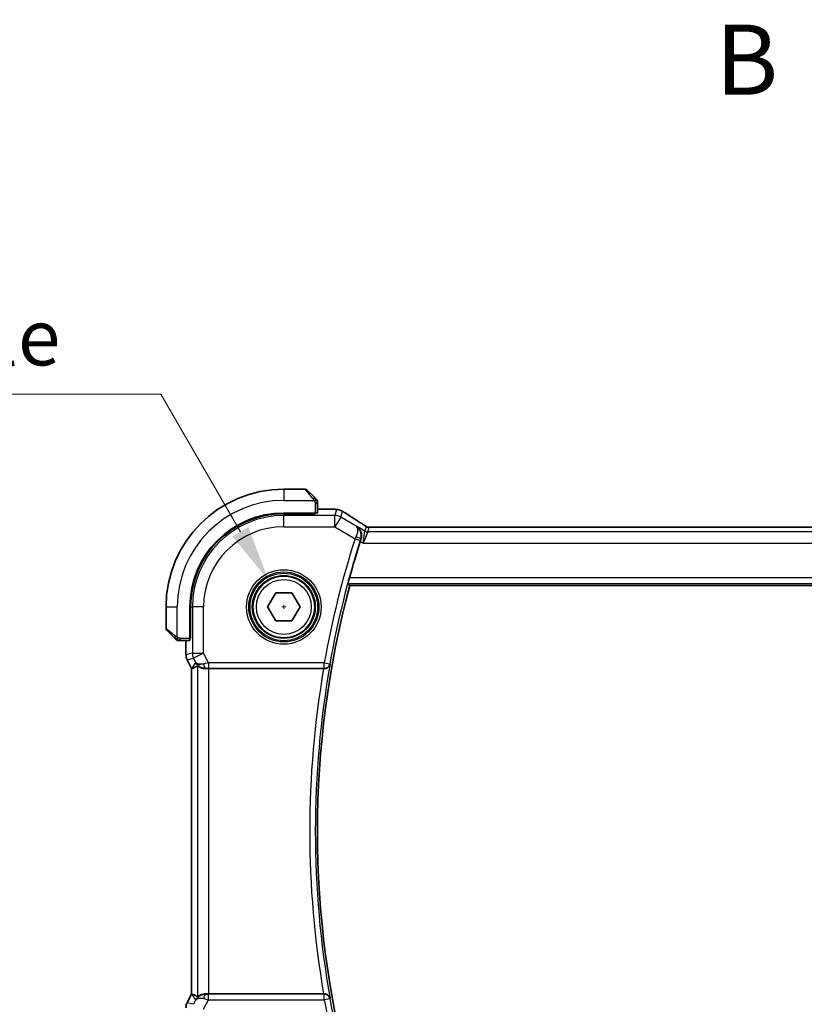
# Model space of a CAD drawing. Units: millimetres. Extents: x 29 to 4370, y 16 to 718.
# Drawn here: x 1157 to 1227, y 322 to 410 of the extents above; entities that cross this region are included whole.
import ezdxf

# ---------------------------------------------------------------- set-up
doc = ezdxf.new("R2010")
doc.units = ezdxf.units.MM
doc.header["$LTSCALE"] = 2
doc.linetypes.add('CHAIN', pattern=[0.3543, 0.2362, -0.0295, 0.0591, -0.0295])
doc.layers.get('Defpoints').update_dxf_attribs({"lineweight": 25})
for name, color, linetype, lineweight in [('Dimension (ISO)', 7, 'Continuous', 18), ('Section Line (ISO)', 7, 'CHAIN', 25), ('Visible (ISO)', 7, 'Continuous', 35), ('Visible Narrow (ISO)', 7, 'Continuous', 25)]:
    doc.layers.add(name, color=color, linetype=linetype, lineweight=lineweight)
doc.styles.add('Note Text (TK)', font='txt')
doc.dimstyles.new('Default - Method 1b (TK)', dxfattribs={"dimscale": 2, "dimtxt": 2.5, "dimasz": 2.5, "dimexe": 1, "dimexo": 1.5, "dimgap": 1, "dimtad": 1, "dimtoh": 1, "dimrnd": 1e-08, "dimdsep": 46, "dimtxsty": 'Note Text (TK)', "dimcen": 0.09, "dimdle": 5, "dimclrd": 100, "dimclre": 100, "dimclrt": 7, "dimadec": 1, "dimazin": 1, "dimtfac": 1, "dimtmove": 0, "dimatfit": 3, "dimfxl": 1, "dimtolj": 1, "dimlwd": -1, "dimlwe": -1, "dimarcsym": 0})

# ---------------------------------------------------------------- blocks, each defined once
blk = doc.blocks.new('2dTransSection1')
at = {"layer": 'Section Line (ISO)', "insert": (173.646, 162.195), "char_height": 2.5, "attachment_point": 7, "style": 'Note Text (TK)'}
blk.add_mtext('B', dxfattribs=at)
blk = doc.blocks.new('*D24')
at = {"layer": 'Defpoints', "color": 0}
for p in [(1179.016, 360.145), (1181.766, 355.382)]:
    blk.add_point(p, dxfattribs=at)
at = {"layer": 'Dimension (ISO)', "color": 100}
for p, q in [((1086.9, 376.753), (1169.428, 376.753)), ((1169.428, 376.753), (1176.516, 364.475)), ((1180.211, 357.764), (1180.571, 357.764)), ((1180.391, 357.584), (1180.391, 357.944))]:
    blk.add_line(p, q, dxfattribs=at)
blk.add_solid([(1177.238, 364.892), (1175.795, 364.059), (1179.016, 360.145)], dxfattribs=at)
at = {"layer": 'Dimension (ISO)', "color": 7, "insert": (1086.9, 385.973), "char_height": 5, "attachment_point": 4, "style": 'Note Text (TK)'}
blk.add_mtext('\\A1; 4-M3 六角穴付ボルト\\P4-M3 Countersunk hole', dxfattribs=at)

msp = doc.modelspace()

# ---------------------------------------------------------------- linework, layer by layer
at = {"layer": 'Visible (ISO)'}
for p, q in [((1182.3086, 368.2636), (1180.3915, 368.2636)), ((1182.45, 368.205), (1183.1437, 367.5113)), ((1183.3915, 366.1456), (1183.3915, 367.0092)), ((1183.1915, 366.1386), (1180.3915, 366.1386)), ((1183.0915, 366.0771), (1183.0915, 366.1386)), ((1183.1915, 366.1386), (1183.1915, 366.0771)), ((1183.3915, 366.4852), (1184.2017, 366.4852)), ((1183.1915, 366.0771), (1180.3915, 366.0771)), ((1302.2145, 364.8804), (1188.5684, 364.8804)), ((1186.2697, 359.6636), (1304.5133, 359.6636)), ((1178.9481, 357.7636), (1179.6698, 359.0136)), ((1179.6698, 359.0136), (1181.1131, 359.0136)), ((1181.1131, 359.0136), (1181.8348, 357.7636)), ((1169.8915, 357.7636), (1169.8915, 355.8464)), ((1172.0165, 357.7636), (1172.0165, 354.9636)), ((1172.078, 357.7636), (1172.078, 354.9636)), ((1179.6698, 356.5136), (1178.9481, 357.7636)), ((1181.8348, 357.7636), (1181.1131, 356.5136)), ((1181.1131, 356.5136), (1179.6698, 356.5136)), ((1170.6437, 355.0113), (1169.95, 355.705)), ((1171.1458, 354.7636), (1172.0095, 354.7636)), ((1171.6699, 353.5063), (1171.6699, 354.7636)), ((1172.0165, 355.0636), (1172.078, 355.0636)), ((1172.078, 354.9636), (1172.0165, 354.9636)), ((1171.6699, 353.5063), (1171.6699, 353.5063)), ((1171.7754, 353.0592), (1171.7754, 353.0592)), ((1172.1699, 352.2703), (1171.7754, 353.0592)), ((1172.1699, 352.2703), (1172.1704, 352.2704)), ((1172.1699, 323.2569), (1172.1699, 352.2703)), ((1172.1954, 352.2763), (1172.1704, 352.2704)), ((1173.7008, 352.2636), (1183.9383, 352.2636)), ((1171.7754, 322.468), (1172.1699, 323.2569)), ((1172.1699, 323.2569), (1172.1704, 323.2568)), ((1172.1954, 323.2509), (1172.1704, 323.2568)), ((1183.9383, 323.2636), (1173.7008, 323.2636)), ((1171.7754, 322.468), (1171.7754, 322.468))]:
    msp.add_line(p, q, dxfattribs=at)
msp.add_circle((1180.3915, 357.7636), 2.75, dxfattribs=at)
for centre, radius, start, end in [((1180.3915, 357.7636), 10.5, 90, 180), ((1182.3086, 368.0636), 0.2, 45, 90), ((1183.1915, 367.1808), 0.2, 22.5, 45), ((1183.1915, 367.1808), 0.2, 0, 22.5), ((1180.3915, 357.7636), 8.375, 90, 180), ((1180.3915, 357.7636), 8.3135, 90, 180), ((1268.1484, 337.7636), 84.9665, 162.293288, 164.579713), ((1268.1484, 337.7636), 84.7569, 165.025691, 194.974309), ((1170.0915, 355.8464), 0.2, 180, 225), ((1170.9743, 354.9636), 0.2, 225, 247.421915), ((1170.9743, 354.9636), 0.2, 247.5, 270)]:
    msp.add_arc(centre, radius, start, end, dxfattribs=at)
for centre, major_axis, ratio, start_param, end_param in [((1183.1915, 366.1456), (0.2, 0), 0.0349208, 4.712389, 6.2831853), ((1186.753, 364.6309), (0.4264, 0.6769), 0.5272512, 0.0000739, 0.0012467), ((1172.0095, 354.9636), (0, 0.2), 0.0349208, 3.1415927, 4.712389), ((1174.5376, 355.0667), (-2.5688, -2.7639), 0.1840374, 0.268161, 0.5982423), ((1173.4236, 353.2642), (-0.9044, -0.4271), 0.4888463, 0.0458771, 1.152273), ((1173.4236, 353.2642), (1.0029, -0.0582), 0.9795684, 3.6721317, 3.8505812), ((1173.4236, 353.2642), (1.0029, -0.0582), 0.9795684, 4.4254686, 4.7785275), ((1173.7008, 352.2287), (1, 0), 0.0349208, 1.5707963, 1.8533572), ((1183.9356, 352.2462), (0.5064, 0.0001), 0.0342554, 1.4254155, 1.5653205), ((1174.5376, 320.4605), (-2.5688, 2.7639), 0.1840374, 5.6849431, 6.0150243), ((1173.4236, 322.263), (-1.0029, -0.0582), 0.9795684, 4.6462505, 4.9993093), ((1173.7008, 323.2985), (-1, 0), 0.0349208, 1.2882354, 1.5707963), ((1183.9356, 323.2809), (0.5064, -0.0001), 0.0342554, 4.7178648, 4.8577698), ((1173.4236, 322.263), (0.9044, -0.4271), 0.4888463, 1.9893197, 3.0957155), ((1173.4236, 322.263), (-1.0029, -0.0582), 0.9795684, 5.5741968, 5.7526463)]:
    msp.add_ellipse(centre, major_axis=major_axis, ratio=ratio, start_param=start_param, end_param=end_param, dxfattribs=at)
for points, knots in [([(1183.2798, 367.3753), (1183.2718, 367.3832), (1183.2632, 367.3919), (1183.2538, 367.4012), (1183.2448, 367.4103), (1183.2351, 367.42), (1183.2249, 367.4302), (1183.2154, 367.4397), (1183.2057, 367.4493), (1183.1964, 367.4587), (1183.1869, 367.4682), (1183.1777, 367.4774), (1183.1689, 367.4862), (1183.16, 367.495), (1183.1516, 367.5034), (1183.1437, 367.5113)], [0.5, 0.5, 0.5, 0.5, 0.60524772, 0.60524772, 0.60524772, 0.707891, 0.707891, 0.707891, 0.80414857, 0.80414857, 0.80414857, 0.90207429, 0.90207429, 0.90207429, 1, 1, 1, 1]), ([(1183.3329, 367.3222), (1183.3328, 367.3222), (1183.3328, 367.3223), (1183.3299, 367.3252), (1183.3271, 367.328), (1183.3215, 367.3336), (1183.3132, 367.3419), (1183.3043, 367.3508), (1183.2923, 367.3627), (1183.2798, 367.3753)], [0, 0, 0, 0, 0.16464555, 0.16464555, 0.16464555, 0.3268563, 0.3268563, 0.3268563, 0.5, 0.5, 0.5, 0.5]), ([(1183.3915, 367.1355), (1183.3915, 367.147), (1183.3915, 367.1569), (1183.3915, 367.1641), (1183.3915, 367.1712), (1183.3915, 367.1758), (1183.3915, 367.1782), (1183.3915, 367.1785), (1183.3915, 367.1788), (1183.3915, 367.179), (1183.3915, 367.1807), (1183.3915, 367.1807), (1183.3915, 367.1808)], [0.5, 0.5, 0.5, 0.5, 0.6699894, 0.6699894, 0.6699894, 0.83656608, 0.83656608, 0.83656608, 0.85622576, 0.85622576, 0.85622576, 1, 1, 1, 1]), ([(1183.3915, 367.0092), (1183.3915, 367.0172), (1183.3915, 367.0255), (1183.3915, 367.0341), (1183.3915, 367.0426), (1183.3915, 367.0515), (1183.3915, 367.0606), (1183.3915, 367.0696), (1183.3915, 367.0788), (1183.3915, 367.0876), (1183.3915, 367.0965), (1183.3915, 367.1051), (1183.3915, 367.113), (1183.3915, 367.1213), (1183.3915, 367.1288), (1183.3915, 367.1355)], [0, 0, 0, 0, 0.10026775, 0.10026775, 0.10026775, 0.19847065, 0.19847065, 0.19847065, 0.29651622, 0.29651622, 0.29651622, 0.39628078, 0.39628078, 0.39628078, 0.5, 0.5, 0.5, 0.5]), ([(1184.2017, 366.4852), (1184.3233, 366.4852), (1184.4495, 366.4851), (1184.6188, 366.4827), (1184.671, 366.4817), (1184.7883, 366.4786), (1184.8495, 366.4762), (1184.91, 366.473), (1184.9183, 366.4726), (1184.9265, 366.4721)], [0, 0, 0, 0, 0.036497779, 0.036497779, 0.053841215, 0.053841215, 0.079384738, 0.079384738, 0.083593909, 0.083593909, 0.083593909, 0.083593909]), ([(1184.9265, 366.4721), (1185.0082, 366.4675), (1185.0728, 366.4622), (1185.1677, 366.4517), (1185.2022, 366.4467), (1185.2489, 366.4376), (1185.2638, 366.4346), (1185.308, 366.4244), (1185.336, 366.417), (1185.3636, 366.4086)], [0, 0, 0, 0, 0.041917418, 0.041917418, 0.06355073, 0.06355073, 0.074381178, 0.074381178, 0.08582673, 0.08582673, 0.08582673, 0.08582673]), ([(1185.3636, 366.4086), (1185.3947, 366.3994), (1185.4292, 366.3878), (1185.4831, 366.3659), (1185.5006, 366.3584), (1185.5304, 366.3446), (1185.5436, 366.3382), (1185.5646, 366.3274), (1185.5725, 366.3232), (1185.5874, 366.3152), (1185.5946, 366.3112), (1185.6235, 366.2953), (1185.6453, 366.2831), (1185.6787, 366.2639), (1185.6893, 366.2577), (1185.7002, 366.2514)], [0, 0, 0, 0, 0.01315628, 0.01315628, 0.018640974, 0.018640974, 0.023007319, 0.023007319, 0.025794906, 0.025794906, 0.028645872, 0.028645872, 0.037199176, 0.037199176, 0.041097455, 0.041097455, 0.041097455, 0.041097455]), ([(1185.7002, 366.2514), (1185.7238, 366.2376), (1185.7487, 366.2228), (1185.7953, 366.1946), (1185.8177, 366.1808), (1185.8554, 366.1572), (1185.8716, 366.1467), (1185.8963, 366.1306), (1185.906, 366.1242), (1185.9151, 366.1183)], [0, 0, 0, 0, 0.008466019, 0.008466019, 0.016403269, 0.016403269, 0.023333416, 0.023333416, 0.028489603, 0.028489603, 0.028489603, 0.028489603]), ([(1187.1793, 365.3078), (1187.2615, 365.256), (1187.3441, 365.2037), (1187.4851, 365.1124), (1187.5441, 365.0731), (1187.5971, 365.0373)], [0, 0, 0, 0, 0.034411934, 0.034411934, 0.069030047, 0.069030047, 0.069030047, 0.069030047]), ([(1186.8709, 364.973), (1186.8717, 364.9724), (1186.8726, 364.9718), (1186.9534, 364.9188), (1187.0269, 364.8527), (1187.1535, 364.6983), (1187.2079, 364.6087), (1187.3027, 364.3712), (1187.3219, 364.2345), (1187.3194, 364.0089), (1187.3035, 363.9013), (1187.2685, 363.795)], [-0.13502265, -0.13502265, -0.13502265, -0.13502265, -0.13469283, -0.13469283, -0.10483918, -0.10483918, -0.07512876, -0.07512876, -0.03420571, -0.03420571, 0, 0, 0, 0]), ([(1187.5971, 365.0373), (1187.6423, 365.0067), (1187.685, 364.9762), (1187.748, 364.9339), (1187.7675, 364.9216), (1187.79, 364.9085), (1187.7963, 364.905), (1187.813, 364.8972), (1187.8194, 364.8945), (1187.8305, 364.8901), (1187.8346, 364.8886), (1187.844, 364.8854), (1187.8495, 364.8837), (1187.8556, 364.8819)], [0, 0, 0, 0, 0.029222632, 0.029222632, 0.043920234, 0.043920234, 0.051126483, 0.051126483, 0.054920308, 0.054920308, 0.056896685, 0.056896685, 0.058966408, 0.058966408, 0.058966408, 0.058966408]), ([(1187.8556, 364.8819), (1187.8604, 364.8806), (1187.8653, 364.8794), (1187.8747, 364.8772), (1187.8793, 364.8763), (1187.8901, 364.8743), (1187.8962, 364.8733), (1187.9094, 364.8714), (1187.9162, 364.8708), (1187.9275, 364.8699), (1187.9324, 364.8697), (1187.9507, 364.8693), (1187.9677, 364.8691), (1188.0079, 364.8699), (1188.0316, 364.8712), (1188.0792, 364.8734), (1188.1052, 364.8744), (1188.1337, 364.8754)], [0, 0, 0, 0, 0.001497274, 0.001497274, 0.003010553, 0.003010553, 0.005236008, 0.005236008, 0.008341496, 0.008341496, 0.011636528, 0.011636528, 0.019309882, 0.019309882, 0.02895667, 0.02895667, 0.040382957, 0.040382957, 0.040382957, 0.040382957]), ([(1188.1337, 364.8754), (1188.1784, 364.8768), (1188.2308, 364.878), (1188.3387, 364.8796), (1188.3953, 364.8801), (1188.4905, 364.8804), (1188.5295, 364.8804), (1188.5684, 364.8804)], [0.000007286, 0.000007286, 0.000007286, 0.000007286, 0.018114795, 0.018114795, 0.035088852, 0.035088852, 0.046758065, 0.046758065, 0.046758065, 0.046758065]), ([(1186.1219, 359.8563), (1186.1203, 359.8583), (1186.1216, 359.8716), (1186.131, 359.9222), (1186.1395, 359.9613), (1186.1607, 360.051), (1186.1748, 360.108), (1186.2064, 360.2302), (1186.2238, 360.2952), (1186.2406, 360.356)], [0.001286413, 0.001286413, 0.001286413, 0.001286413, 0.018939556, 0.018939556, 0.037879113, 0.037879113, 0.057220368, 0.057220368, 0.076080737, 0.076080737, 0.076080737, 0.076080737]), ([(1170.6437, 355.0113), (1170.6494, 355.0057), (1170.655, 355), (1170.661, 354.994), (1170.667, 354.9881), (1170.6732, 354.9818), (1170.6798, 354.9753), (1170.6863, 354.9687), (1170.6932, 354.9619), (1170.7002, 354.9549), (1170.7071, 354.9479), (1170.7143, 354.9408), (1170.7213, 354.9337), (1170.7284, 354.9267), (1170.7354, 354.9197), (1170.7421, 354.913), (1170.7488, 354.9062), (1170.7553, 354.8998), (1170.7615, 354.8936), (1170.7677, 354.8873), (1170.7737, 354.8814), (1170.7793, 354.8757)], [0, 0, 0, 0, 0.071275, 0.071275, 0.071275, 0.14246065, 0.14246065, 0.14246065, 0.21364074, 0.21364074, 0.21364074, 0.28489899, 0.28489899, 0.28489899, 0.35632005, 0.35632005, 0.35632005, 0.42799051, 0.42799051, 0.42799051, 0.5, 0.5, 0.5, 0.5]), ([(1170.7793, 354.8757), (1170.7849, 354.8701), (1170.7903, 354.8647), (1170.7953, 354.8597), (1170.8003, 354.8547), (1170.8049, 354.8501), (1170.809, 354.846), (1170.8131, 354.842), (1170.8167, 354.8384), (1170.8196, 354.8354), (1170.8226, 354.8324), (1170.825, 354.83), (1170.8269, 354.8282), (1170.8286, 354.8265), (1170.8298, 354.8253), (1170.8307, 354.8244), (1170.8317, 354.8233), (1170.8323, 354.8227), (1170.8326, 354.8224), (1170.8329, 354.8222), (1170.8329, 354.8222), (1170.8329, 354.8222)], [0.5, 0.5, 0.5, 0.5, 0.57172447, 0.57172447, 0.57172447, 0.6426242, 0.6426242, 0.6426242, 0.71336021, 0.71336021, 0.71336021, 0.78457822, 0.78457822, 0.78457822, 0.85049403, 0.85049403, 0.85049403, 0.92879556, 0.92879556, 0.92879556, 1, 1, 1, 1]), ([(1170.9743, 354.7636), (1170.9743, 354.7636), (1170.9743, 354.7636), (1170.9745, 354.7636), (1170.9748, 354.7636), (1170.9752, 354.7636), (1170.976, 354.7636), (1170.9768, 354.7636), (1170.978, 354.7636), (1170.9795, 354.7636), (1170.9811, 354.7636), (1170.9831, 354.7636), (1170.9855, 354.7636), (1170.988, 354.7636), (1170.9909, 354.7636), (1170.9941, 354.7636), (1170.9975, 354.7636), (1171.0013, 354.7636), (1171.0054, 354.7636), (1171.0096, 354.7636), (1171.0143, 354.7636), (1171.0192, 354.7636)], [0, 0, 0, 0, 0.07187067, 0.07187067, 0.07187067, 0.14250295, 0.14250295, 0.14250295, 0.21256871, 0.21256871, 0.21256871, 0.28268769, 0.28268769, 0.28268769, 0.35348445, 0.35348445, 0.35348445, 0.42564648, 0.42564648, 0.42564648, 0.5, 0.5, 0.5, 0.5]), ([(1171.0192, 354.7636), (1171.025, 354.7636), (1171.0313, 354.7636), (1171.038, 354.7636), (1171.0447, 354.7636), (1171.0517, 354.7636), (1171.0589, 354.7636), (1171.0661, 354.7636), (1171.0735, 354.7636), (1171.0809, 354.7636), (1171.0882, 354.7636), (1171.0956, 354.7636), (1171.103, 354.7636), (1171.1046, 354.7636), (1171.1062, 354.7636), (1171.1079, 354.7636), (1171.1136, 354.7636), (1171.1193, 354.7636), (1171.1249, 354.7636), (1171.1321, 354.7636), (1171.1391, 354.7636), (1171.1458, 354.7636)], [0.5, 0.5, 0.5, 0.5, 0.58502424, 0.58502424, 0.58502424, 0.66947181, 0.66947181, 0.66947181, 0.75324782, 0.75324782, 0.75324782, 0.83626522, 0.83626522, 0.83626522, 0.85443497, 0.85443497, 0.85443497, 0.91835525, 0.91835525, 0.91835525, 1, 1, 1, 1]), ([(1171.7755, 353.0592), (1171.7279, 353.1543), (1171.6955, 353.2585), (1171.6734, 353.4109), (1171.6699, 353.4587), (1171.6699, 353.5063)], [0, 0, 0, 0, 0.031909933, 0.031909933, 0.046206547, 0.046206547, 0.046206547, 0.046206547]), ([(1173.0861, 352.341), (1172.9851, 352.3777), (1172.8908, 352.4297), (1172.7395, 352.5438), (1172.6777, 352.6045), (1172.6261, 352.6694)], [0, 0, 0, 0, 0.033513037, 0.033513037, 0.062402543, 0.062402543, 0.062402543, 0.062402543]), ([(1173.422, 352.2622), (1173.361, 352.2618), (1173.3023, 352.2664), (1173.1411, 352.2913), (1173.0294, 352.3293), (1172.8787, 352.4003), (1172.8149, 352.4412), (1172.729, 352.5011), (1172.7054, 352.5188), (1172.7014, 352.5166)], [0.43386566, 0.43386566, 0.43386566, 0.43386566, 0.45190223, 0.45190223, 0.4885802, 0.4885802, 0.52335491, 0.52335491, 0.55679823, 0.55679823, 0.55679823, 0.55679823]), ([(1184.0089, 352.2634), (1184.0431, 352.2633), (1184.0766, 352.2666), (1184.1416, 352.2791), (1184.1729, 352.2883), (1184.25, 352.3182), (1184.3049, 352.3473), (1184.3987, 352.43), (1184.4324, 352.4719), (1184.4848, 352.5605), (1184.5036, 352.6081), (1184.5145, 352.6572), (1184.5147, 352.658), (1184.5149, 352.6588)], [0, 0, 0, 0, 0.010346048, 0.010346048, 0.020906512, 0.020906512, 0.038125399, 0.038125399, 0.051782885, 0.051782885, 0.065709942, 0.065709942, 0.065941505, 0.065941505, 0.065941505, 0.065941505]), ([(1172.6261, 322.8578), (1172.696, 322.9458), (1172.7852, 323.0262), (1172.9493, 323.1281), (1173.016, 323.1607), (1173.0861, 323.1861)], [0, 0, 0, 0, 0.039138194, 0.039138194, 0.062376192, 0.062376192, 0.062376192, 0.062376192]), ([(1173.422, 323.265), (1173.3918, 323.2652), (1173.3625, 323.2643), (1173.2444, 323.2557), (1173.1547, 323.2369), (1172.9974, 323.185), (1172.9297, 323.1523), (1172.8262, 323.0938), (1172.7811, 323.0627), (1172.721, 323.02), (1172.7047, 323.0088), (1172.7014, 323.0106)], [-0.4045473, -0.4045473, -0.4045473, -0.4045473, -0.39545561, -0.39545561, -0.36640697, -0.36640697, -0.33735833, -0.33735833, -0.3089286, -0.3089286, -0.28182855, -0.28182855, -0.28182855, -0.28182855]), ([(1184.5149, 322.8684), (1184.5147, 322.8692), (1184.5145, 322.87), (1184.5036, 322.919), (1184.4849, 322.9665), (1184.4326, 323.055), (1184.399, 323.0969), (1184.3062, 323.1789), (1184.2517, 323.2083), (1184.1731, 323.2389), (1184.1418, 323.2481), (1184.0767, 323.2606), (1184.0431, 323.2639), (1184.0089, 323.2638)], [-0.00035815, -0.00035815, -0.00035815, -0.00035815, 0, 0, 0.02150516, 0.02150516, 0.04259517, 0.04259517, 0.06882241, 0.06882241, 0.08445704, 0.08445704, 0.09977381, 0.09977381, 0.09977381, 0.09977381]), ([(1171.6699, 322.0208), (1171.6699, 322.1272), (1171.6875, 322.2349), (1171.7359, 322.3811), (1171.7542, 322.4254), (1171.7755, 322.468)], [0, 0, 0, 0, 0.031909933, 0.031909933, 0.046206547, 0.046206547, 0.046206547, 0.046206547])]:
    msp.add_open_spline(points, degree=3, knots=knots, dxfattribs=at)
for points, degree in [([(1184.9265, 366.4721), (1184.915, 366.4728), (1184.9033, 366.4728), (1184.8914, 366.4722)], 3), ([(1185.9145, 366.1186), (1186.2711, 365.8845), (1186.7054, 365.6063), (1187.1789, 365.308)], 3), ([(1187.2685, 363.795), (1187.2476, 363.7315), (1187.2269, 363.6676), (1187.2071, 363.6057)], 3), ([(1186.1219, 359.8563), (1186.1958, 359.7598), (1186.2697, 359.6636)], 2)]:
    msp.add_open_spline(points, degree=degree, dxfattribs=at)
at = {"layer": 'Visible Narrow (ISO)'}
for p, q in [((1180.3915, 368.2636), (1180.3915, 367.2636)), ((1183.0023, 367.3965), (1182.3086, 368.2636)), ((1180.3915, 367.2636), (1183.0974, 367.2636)), ((1183.1915, 367.0092), (1183.3329, 367.0092)), ((1183.1915, 367.0092), (1183.1915, 366.1386)), ((1183.3329, 367.0092), (1183.3915, 367.0092)), ((1182.8915, 366.1386), (1182.8915, 366.0771)), ((1183.3915, 366.4847), (1184.2017, 366.4847)), ((1184.2017, 366.4852), (1184.2017, 366.4847)), ((1185.0943, 366.4402), (1184.9499, 365.9187)), ((1185.4641, 365.7763), (1185.6085, 366.2978)), ((1180.3915, 366.0771), (1180.3915, 365.9187)), ((1184.9499, 365.9187), (1180.3915, 365.9187)), ((1180.3915, 364.9193), (1180.3915, 365.9187)), ((1184.9499, 364.9193), (1184.9499, 365.9187)), ((1185.4641, 365.7763), (1184.9499, 364.9193)), ((1186.8291, 364.9573), (1185.4641, 365.7763)), ((1180.3915, 364.9193), (1184.9499, 364.9193)), ((1184.9499, 364.9193), (1186.7401, 363.8452)), ((1186.8709, 364.973), (1186.8291, 364.9573)), ((1187.6177, 364.5249), (1186.8709, 364.973)), ((1187.4595, 363.4543), (1187.6177, 364.5249)), ((1187.8748, 364.4536), (1187.4595, 363.4543)), ((1187.7306, 364.9324), (1187.6177, 364.5249)), ((1187.8748, 364.4536), (1187.9876, 364.8612)), ((1302.9082, 364.4536), (1187.8748, 364.4536)), ((1188.5684, 364.8799), (1188.5684, 364.8804)), ((1188.5684, 364.8799), (1302.2145, 364.8799)), ((1186.7401, 363.8452), (1187.216, 363.6927)), ((1187.2071, 363.6057), (1187.4595, 363.4543)), ((1187.2466, 363.7869), (1187.2685, 363.795)), ((1187.4595, 363.4543), (1303.3234, 363.4543)), ((1304.5423, 360.356), (1186.2406, 360.356)), ((1186.1219, 359.8563), (1304.661, 359.8563)), ((1169.8915, 357.7636), (1170.8915, 357.7636)), ((1170.8915, 355.0576), (1170.8915, 357.7636)), ((1172.078, 357.7636), (1172.2363, 357.7636)), ((1173.2357, 357.7636), (1172.2363, 357.7636)), ((1172.2363, 357.7636), (1172.2363, 353.64)), ((1173.2357, 353.64), (1173.2357, 357.7636)), ((1169.8915, 355.8464), (1170.7586, 355.1527)), ((1171.1458, 354.8222), (1171.1458, 354.9636)), ((1172.0165, 354.9636), (1171.1458, 354.9636)), ((1171.1458, 354.7636), (1171.1458, 354.8222)), ((1171.6704, 353.5063), (1171.6704, 354.7636)), ((1172.078, 355.2636), (1172.0165, 355.2636)), ((1171.6704, 353.5063), (1171.6699, 353.5063)), ((1172.2363, 353.64), (1171.6704, 353.5063)), ((1171.7754, 353.0592), (1171.7759, 353.0594)), ((1171.7759, 353.0594), (1172.3418, 353.193)), ((1172.1704, 352.2704), (1171.7759, 353.0594)), ((1172.2363, 353.64), (1173.2357, 353.64)), ((1173.2357, 353.64), (1172.3418, 353.193)), ((1172.3418, 353.193), (1172.5297, 352.8173)), ((1173.665, 352.7814), (1173.2357, 353.64)), ((1172.1704, 323.2568), (1172.1704, 352.2704)), ((1172.5297, 352.8173), (1172.1954, 352.2763)), ((1172.7014, 352.5166), (1172.7014, 323.0106)), ((1173.422, 352.2622), (1173.433, 352.2801)), ((1183.9937, 352.7814), (1173.665, 352.7814)), ((1173.665, 352.7814), (1173.665, 352.2817)), ((1173.665, 352.2817), (1183.9937, 352.2817)), ((1173.7008, 323.2636), (1173.7008, 352.2636)), ((1183.9937, 352.7814), (1184.4856, 352.6936)), ((1183.9937, 352.2817), (1183.9937, 352.7814)), ((1183.9937, 352.2817), (1184.0089, 352.2634)), ((1184.5149, 352.6588), (1184.4856, 352.6936)), ((1171.7759, 322.4678), (1172.1704, 323.2568)), ((1172.1954, 323.2509), (1172.5297, 322.7099)), ((1173.433, 323.2471), (1173.422, 323.265)), ((1173.665, 322.7458), (1173.665, 323.2455)), ((1183.9937, 323.2455), (1173.665, 323.2455)), ((1184.0089, 323.2638), (1183.9937, 323.2455)), ((1183.9937, 322.7458), (1183.9937, 323.2455)), ((1171.7759, 322.4678), (1171.7754, 322.468)), ((1172.3418, 322.3342), (1171.7759, 322.4678)), ((1172.5297, 322.7099), (1172.3418, 322.3342)), ((1173.2357, 321.8872), (1173.665, 322.7458)), ((1173.665, 322.7458), (1183.9937, 322.7458)), ((1184.4856, 322.8336), (1183.9937, 322.7458)), ((1184.4856, 322.8336), (1184.5149, 322.8684))]:
    msp.add_line(p, q, dxfattribs=at)
for radius in [3.3224, 3.1226, 3.0084, 2.8085, 2.45]:
    msp.add_circle((1180.3915, 357.7636), radius, dxfattribs=at)
for centre, radius, start, end in [((1180.3915, 357.7636), 9.5, 90, 180), ((1180.3915, 357.7636), 8.1551, 90, 180), ((1180.3915, 357.7636), 7.1557, 90, 180), ((1268.1484, 337.7636), 85.4842, 162.235581, 169.881839), ((1268.1484, 337.7636), 84.9845, 162.235581, 169.881839), ((1268.1484, 337.7636), 85.4493, 170.230132, 189.769868), ((1268.1484, 337.7636), 84.9496, 169.901445, 190.098555), ((1268.1484, 337.7636), 85.4842, 190.118161, 197.764419), ((1268.1484, 337.7636), 84.9845, 190.118161, 197.764419)]:
    msp.add_arc(centre, radius, start, end, dxfattribs=at)
for centre, major_axis, ratio, start_param, end_param in [((1183.0023, 367.3699), (0.1414, 0.1414), 0.0943696, 0.7383527, 1.4767054), ((1183.0023, 367.3699), (0.1414, 0.1414), 0.0943696, 0, 0.7383527), ((1185.0943, 365.4408), (-0.9637, 0.2669), 0.9993441, 4.712389, 4.98243), ((1185.0943, 365.4408), (-0.9637, 0.2669), 0.9993441, 4.442348, 4.712389), ((1185.476, 365.4495), (0.4391, 0.6687), 0.757688, 0.0012132, 0.0535018), ((1190.5943, 363.449), (-5.7991, 3.4837), 0.0299346, 0.6420089, 0.9560262), ((1184.9499, 364.9193), (-0.9637, 0.2669), 0.9993441, 4.442348, 4.98243), ((1186.753, 364.6309), (0.4264, 0.6769), 0.5272512, 0.0012467, 0.0410838), ((1187.8748, 364.9533), (-0.4819, 0.1335), 0.9993441, 1.3007553, 1.8408373), ((1187.9876, 365.3609), (-0.4819, 0.1335), 0.9993441, 1.3007553, 1.5707963), ((1187.9876, 365.3609), (-0.4819, 0.1335), 0.9993441, 1.5707963, 1.8408373), ((1186.7594, 363.8364), (-0.4166, -0.9237), 0.020887, 4.5183853, 4.7123578), ((1186.7709, 363.9399), (0.4749, -0.1563), 0.1894207, 0.0355505, 1.5279727), ((1187.2362, 363.6863), (0.1585, 0.4947), 0.0408886, 1.3791602, 1.5708474), ((1170.7852, 355.1527), (-0.1414, -0.1414), 0.0943696, 5.5448326, 6.2831853), ((1170.7852, 355.1527), (0.1414, 0.1414), 0.0943696, 1.6648873, 2.40324), ((1172.67, 353.5064), (-0.2298, 0.9732), 0.9996142, 1.3391163, 1.8024763), ((1173.2357, 353.64), (-0.2298, 0.9732), 0.9993569, 1.3391163, 1.8024763), ((1173.6737, 352.7639), (-1.0063, -0.2235), 0.0183726, 4.7169837, 5.1464777), ((1173.433, 352.7798), (0.0072, -0.4999), 0.3813813, 4.8942288, 6.2454234), ((1173.6737, 352.2642), (-0.5591, 0.0003), 0.0312265, 4.72802, 5.1575139), ((1183.9937, 352.7814), (0.3834, 0.321), 0.9989644, 4.0157984, 5.4089796), ((1173.433, 322.7474), (0.0072, 0.4999), 0.3813813, 0.0377619, 1.3889565), ((1173.6737, 323.263), (-0.5591, -0.0003), 0.0312265, 1.1256714, 1.5551653), ((1183.9937, 322.7458), (-0.3834, 0.321), 0.9989644, 4.0157984, 5.4089796), ((1172.67, 322.0208), (0.2298, 0.9732), 0.9996142, 1.3391163, 1.8024763), ((1173.6737, 322.7633), (-1.0063, 0.2235), 0.0183726, 1.1367076, 1.5662016)]:
    msp.add_ellipse(centre, major_axis=major_axis, ratio=ratio, start_param=start_param, end_param=end_param, dxfattribs=at)
for points, knots in [([(1183.0023, 367.3965), (1183.0056, 367.3924), (1183.0161, 367.3789), (1183.0288, 367.3619), (1183.0369, 367.3511), (1183.046, 367.3389), (1183.0547, 367.3267), (1183.0637, 367.314), (1183.0723, 367.3014), (1183.0795, 367.2907), (1183.0885, 367.2775), (1183.0951, 367.2673), (1183.0974, 367.2636)], [0, 0, 0, 0, 0.3215828, 0.3215828, 0.3215828, 0.5255123, 0.5255123, 0.5255123, 0.7373622, 0.7373622, 0.7373622, 1, 1, 1, 1]), ([(1183.0974, 367.2636), (1183.0989, 367.2612), (1183.1009, 367.258), (1183.1033, 367.254), (1183.1087, 367.2447), (1183.1159, 367.2313), (1183.1241, 367.2155)], [0.00000016, 0.00000016, 0.00000016, 0.00000016, 0.07789573, 0.07789573, 0.07789573, 0.25827312, 0.25827312, 0.25827312, 0.25827312]), ([(1183.1241, 367.2155), (1183.1303, 367.2037), (1183.1371, 367.1905), (1183.1438, 367.1765), (1183.15, 367.1637), (1183.1562, 367.1502), (1183.1616, 367.1365), (1183.167, 367.1227), (1183.1716, 367.1086), (1183.1754, 367.095), (1183.1797, 367.0798), (1183.1831, 367.0653), (1183.1858, 367.0525), (1183.19, 367.0328), (1183.1915, 367.0171), (1183.1915, 367.0092)], [0.25827312, 0.25827312, 0.25827312, 0.25827312, 0.39314391, 0.39314391, 0.39314391, 0.51690147, 0.51690147, 0.51690147, 0.64201572, 0.64201572, 0.64201572, 0.78266988, 0.78266988, 0.78266988, 1, 1, 1, 1]), ([(1184.2017, 366.4847), (1184.2452, 366.4847), (1184.2886, 366.4847), (1184.3314, 366.4846), (1184.3742, 366.4845), (1184.4164, 366.4843), (1184.4581, 366.484), (1184.4997, 366.4836), (1184.5407, 366.4832), (1184.5805, 366.4825), (1184.6202, 366.4819), (1184.6586, 366.481), (1184.6954, 366.48), (1184.7321, 366.479), (1184.7672, 366.4779), (1184.8001, 366.4766), (1184.8124, 366.4761), (1184.8245, 366.4755), (1184.8362, 366.475), (1184.8556, 366.4741), (1184.874, 366.4732), (1184.8914, 366.4722)], [0, 0, 0, 0, 0.08330973, 0.08330973, 0.08330973, 0.16661905, 0.16661905, 0.16661905, 0.24992832, 0.24992832, 0.24992832, 0.33323789, 0.33323789, 0.33323789, 0.41654811, 0.41654811, 0.41654811, 0.44795272, 0.44795272, 0.44795272, 0.5, 0.5, 0.5, 0.5]), ([(1184.8914, 366.4722), (1184.9192, 366.4706), (1184.9444, 366.4689), (1184.9666, 366.4671), (1184.9888, 366.4654), (1185.008, 366.4635), (1185.0242, 366.4616), (1185.0403, 366.4597), (1185.0534, 366.4578), (1185.0635, 366.4559), (1185.0737, 366.454), (1185.0809, 366.4521), (1185.0857, 366.4503), (1185.0899, 366.4488), (1185.0923, 366.4473), (1185.0935, 366.4458), (1185.0938, 366.4455), (1185.0939, 366.4453), (1185.0941, 366.445), (1185.0951, 366.4433), (1185.0947, 366.4417), (1185.0943, 366.4402)], [0.5, 0.5, 0.5, 0.5, 0.58361053, 0.58361053, 0.58361053, 0.66696028, 0.66696028, 0.66696028, 0.75017054, 0.75017054, 0.75017054, 0.83336055, 0.83336055, 0.83336055, 0.90397039, 0.90397039, 0.90397039, 0.91664706, 0.91664706, 0.91664706, 1, 1, 1, 1]), ([(1185.6085, 366.2978), (1185.6086, 366.2983), (1185.6088, 366.2988), (1185.6098, 366.2988), (1185.6107, 366.2988), (1185.6124, 366.2983), (1185.6154, 366.297), (1185.6184, 366.2958), (1185.6226, 366.2937), (1185.628, 366.2909), (1185.6337, 366.288), (1185.6406, 366.2843), (1185.6483, 366.28), (1185.6564, 366.2756), (1185.6653, 366.2706), (1185.6743, 366.2654), (1185.6843, 366.2597), (1185.6951, 366.2535), (1185.7067, 366.2467)], [0, 0, 0, 0, 0.08156834, 0.08156834, 0.08156834, 0.16060663, 0.16060663, 0.16060663, 0.23964357, 0.23964357, 0.23964357, 0.32120739, 0.32120739, 0.32120739, 0.40618249, 0.40618249, 0.40618249, 0.5, 0.5, 0.5, 0.5]), ([(1185.7067, 366.2467), (1185.7172, 366.2406), (1185.7284, 366.234), (1185.7402, 366.227), (1185.7521, 366.2199), (1185.7641, 366.2127), (1185.7756, 366.2057), (1185.7869, 366.1989), (1185.7977, 366.1922), (1185.8081, 366.1858), (1185.8185, 366.1794), (1185.8283, 366.1732), (1185.8375, 366.1674), (1185.8467, 366.1616), (1185.8551, 366.1562), (1185.8633, 366.1508), (1185.8715, 366.1455), (1185.8794, 366.1403), (1185.8874, 366.1351)], [0.5, 0.5, 0.5, 0.5, 0.58390985, 0.58390985, 0.58390985, 0.66865224, 0.66865224, 0.66865224, 0.75147639, 0.75147639, 0.75147639, 0.83431759, 0.83431759, 0.83431759, 0.91716305, 0.91716305, 0.91716305, 1, 1, 1, 1]), ([(1187.1644, 365.3164), (1187.1835, 365.3044), (1187.2039, 365.2915), (1187.2291, 365.2756), (1187.2543, 365.2596), (1187.2842, 365.2406), (1187.3141, 365.2215), (1187.3439, 365.2025), (1187.3735, 365.1834), (1187.4027, 365.1645), (1187.431, 365.1461), (1187.4589, 365.1279), (1187.4871, 365.1093), (1187.5173, 365.0893), (1187.546, 365.0702), (1187.5724, 365.0524)], [0, 0, 0, 0, 0.09971266, 0.09971266, 0.09971266, 0.19952218, 0.19952218, 0.19952218, 0.29913595, 0.29913595, 0.29913595, 0.39615943, 0.39615943, 0.39615943, 0.5, 0.5, 0.5, 0.5]), ([(1186.8291, 364.9573), (1186.8299, 364.9567), (1186.8307, 364.9562), (1186.8937, 364.9105), (1186.959, 364.7942), (1186.9739, 364.4832), (1186.9086, 364.2156), (1186.8208, 364.0231)], [-0.000411636, -0.000411636, -0.000411636, -0.000411636, 0, 0, 0.032940287, 0.04941043, 0.082350717, 0.082350717, 0.082350717, 0.082350717]), ([(1187.2466, 363.7869), (1187.313, 363.9913), (1187.3048, 364.2997), (1187.1346, 364.6967), (1186.9652, 364.8708), (1186.8324, 364.9552), (1186.8308, 364.9562), (1186.8291, 364.9573)], [-0.082350717, -0.082350717, -0.082350717, -0.082350717, -0.04941043, -0.032940287, 0, 0, 0.000411636, 0.000411636, 0.000411636, 0.000411636]), ([(1187.5724, 365.0524), (1187.5977, 365.0353), (1187.6199, 365.0202), (1187.6392, 365.0067), (1187.6582, 364.9934), (1187.6744, 364.9817), (1187.6875, 364.972), (1187.7007, 364.9622), (1187.7107, 364.9544), (1187.7173, 364.9487), (1187.7195, 364.9469), (1187.7213, 364.9452), (1187.7228, 364.9438), (1187.7259, 364.9409), (1187.7278, 364.9387), (1187.729, 364.937), (1187.7307, 364.9346), (1187.7308, 364.9333), (1187.7306, 364.9324)], [0.5, 0.5, 0.5, 0.5, 0.60064191, 0.60064191, 0.60064191, 0.69981713, 0.69981713, 0.69981713, 0.79973515, 0.79973515, 0.79973515, 0.83278211, 0.83278211, 0.83278211, 0.90060184, 0.90060184, 0.90060184, 1, 1, 1, 1]), ([(1187.9876, 364.8612), (1187.9879, 364.8621), (1187.9883, 364.863), (1187.9906, 364.864), (1187.9928, 364.8649), (1187.997, 364.8659), (1188.0039, 364.8669), (1188.0108, 364.8679), (1188.0204, 364.8689), (1188.0331, 364.8698), (1188.046, 364.8708), (1188.0622, 364.8717), (1188.081, 364.8726), (1188.1002, 364.8735), (1188.1223, 364.8743), (1188.1458, 364.8751)], [0, 0, 0, 0, 0.09956498, 0.09956498, 0.09956498, 0.19838025, 0.19838025, 0.19838025, 0.29739333, 0.29739333, 0.29739333, 0.39757117, 0.39757117, 0.39757117, 0.5, 0.5, 0.5, 0.5]), ([(1188.1458, 364.8751), (1188.1627, 364.8756), (1188.1808, 364.8761), (1188.2002, 364.8766), (1188.2077, 364.8768), (1188.2154, 364.8769), (1188.2232, 364.8771), (1188.2508, 364.8777), (1188.2803, 364.8782), (1188.3099, 364.8786), (1188.3394, 364.879), (1188.3691, 364.8793), (1188.3989, 364.8795), (1188.4286, 364.8797), (1188.4583, 364.8798), (1188.4867, 364.8799), (1188.5152, 364.8799), (1188.5422, 364.8799), (1188.5684, 364.8799)], [0.5, 0.5, 0.5, 0.5, 0.57278907, 0.57278907, 0.57278907, 0.60104672, 0.60104672, 0.60104672, 0.70082692, 0.70082692, 0.70082692, 0.80056262, 0.80056262, 0.80056262, 0.90027869, 0.90027869, 0.90027869, 1, 1, 1, 1]), ([(1170.8915, 355.0576), (1170.8901, 355.0585), (1170.888, 355.0598), (1170.8851, 355.0616), (1170.879, 355.0656), (1170.8698, 355.0718), (1170.8592, 355.0791), (1170.8512, 355.0845), (1170.8424, 355.0905), (1170.8335, 355.0968), (1170.825, 355.1028), (1170.8164, 355.109), (1170.8082, 355.1151), (1170.7992, 355.1217), (1170.7907, 355.1282), (1170.7832, 355.1338), (1170.771, 355.143), (1170.7619, 355.1501), (1170.7586, 355.1527)], [0.00000014, 0.00000014, 0.00000014, 0.00000014, 0.09424462, 0.09424462, 0.09424462, 0.29608497, 0.29608497, 0.29608497, 0.44613462, 0.44613462, 0.44613462, 0.58843853, 0.58843853, 0.58843853, 0.74422937, 0.74422937, 0.74422937, 1, 1, 1, 1]), ([(1170.9395, 355.031), (1170.9292, 355.0364), (1170.9198, 355.0413), (1170.912, 355.0457), (1170.9028, 355.0508), (1170.8957, 355.055), (1170.8915, 355.0576)], [0.74172688, 0.74172688, 0.74172688, 0.74172688, 0.86054632, 0.86054632, 0.86054632, 1, 1, 1, 1]), ([(1171.1458, 354.9636), (1171.1389, 354.9636), (1171.126, 354.9647), (1171.1097, 354.9678), (1171.0991, 354.9699), (1171.087, 354.9726), (1171.0741, 354.9759), (1171.0629, 354.9787), (1171.0511, 354.9821), (1171.0391, 354.986), (1171.0277, 354.9898), (1171.0163, 354.9942), (1171.0051, 354.999), (1170.9937, 355.0039), (1170.9826, 355.0092), (1170.972, 355.0144), (1170.9605, 355.0201), (1170.9495, 355.0258), (1170.9395, 355.031)], [0, 0, 0, 0, 0.19035453, 0.19035453, 0.19035453, 0.31386322, 0.31386322, 0.31386322, 0.42140608, 0.42140608, 0.42140608, 0.52396797, 0.52396797, 0.52396797, 0.62813475, 0.62813475, 0.62813475, 0.74172688, 0.74172688, 0.74172688, 0.74172688])]:
    msp.add_open_spline(points, degree=3, knots=knots, dxfattribs=at)
for points in [[(1183.3172, 367.2646), (1183.3089, 367.2731), (1183.2909, 367.2913), (1183.2562, 367.324), (1183.2101, 367.3676), (1183.151, 367.4269), (1183.116, 367.4644), (1183.0979, 367.4835)], [(1183.3172, 367.2646), (1183.3045, 367.2634), (1183.2763, 367.2595), (1183.2047, 367.2452), (1183.1488, 367.2256), (1183.1241, 367.2155)], [(1183.3172, 367.2646), (1183.316, 367.28), (1183.3133, 367.307), (1183.3025, 367.3446), (1183.2887, 367.3663), (1183.2798, 367.3753)], [(1183.3172, 367.2646), (1183.3298, 367.2657), (1183.3509, 367.2666), (1183.375, 367.2603), (1183.3757, 367.2585), (1183.3762, 367.2573)], [(1183.3172, 367.2646), (1183.3179, 367.2553), (1183.3192, 367.2354), (1183.3216, 367.1986), (1183.3246, 367.1486), (1183.3291, 367.0795), (1183.3329, 367.0335), (1183.3329, 367.0092)], [(1183.3172, 367.2646), (1183.331, 367.2503), (1183.3545, 367.2248), (1183.3837, 367.1783), (1183.3915, 367.1489), (1183.3915, 367.1355)], [(1185.3636, 366.4086), (1185.3627, 366.4089), (1185.3619, 366.4067), (1185.3611, 366.4039)], [(1185.7002, 366.2514), (1185.7025, 366.25), (1185.7047, 366.2484), (1185.7067, 366.2467)], [(1187.5971, 365.0373), (1187.5892, 365.0426), (1187.5809, 365.0476), (1187.5724, 365.0524)], [(1187.8556, 364.8819), (1187.8551, 364.882), (1187.8547, 364.881), (1187.8543, 364.8793)], [(1188.1337, 364.8754), (1188.1377, 364.8755), (1188.1417, 364.8754), (1188.1458, 364.8751)], [(1170.8902, 354.838), (1170.8841, 354.844), (1170.8715, 354.8565), (1170.85, 354.8785), (1170.8248, 354.9055), (1170.7932, 354.9387), (1170.7539, 354.9785), (1170.7112, 355.0201), (1170.6852, 355.0442), (1170.6716, 355.0571)], [(1170.8902, 354.838), (1170.8747, 354.8393), (1170.8478, 354.842), (1170.8101, 354.853), (1170.7882, 354.8668), (1170.7793, 354.8757)], [(1170.8902, 354.838), (1170.8897, 354.8326), (1170.889, 354.8226), (1170.8891, 354.8093), (1170.8904, 354.7978), (1170.8927, 354.7881), (1170.8955, 354.7813), (1170.8977, 354.7785), (1170.8977, 354.7787), (1170.8978, 354.7788)], [(1170.8902, 354.838), (1170.8914, 354.8506), (1170.8957, 354.8787), (1170.9098, 354.9504), (1170.9294, 355.0062), (1170.9395, 355.031)], [(1170.8902, 354.838), (1170.898, 354.8374), (1170.9144, 354.8363), (1170.9436, 354.8344), (1170.9802, 354.8321), (1171.0283, 354.8291), (1171.0872, 354.8249), (1171.1256, 354.8222), (1171.1458, 354.8222)], [(1170.8902, 354.838), (1170.9045, 354.8242), (1170.93, 354.8007), (1170.9765, 354.7714), (1171.0058, 354.7636), (1171.0192, 354.7636)]]:
    msp.add_open_spline(points, degree=3, dxfattribs=at)

# ---------------------------------------------------------------- block references
at = {"layer": 'Section Line (ISO)', "xscale": 2.5, "yscale": 2.5, "zscale": 2.5}
msp.add_blockref('2dTransSection1', (784.75, -4), dxfattribs=at)

# ---------------------------------------------------------------- dimensions: what is measured, and where the dimension line sits
at = {"layer": 'Dimension (ISO)', "color": 100}
dim = msp.add_diameter_dim_2p(p1=(1181.7665, 355.382), p2=(1179.0165, 360.1452), text=' 4-M3 六角穴付ボルト\\P4-M3 Countersunk hole', dimstyle='Default - Method 1b (TK)', override={"dimtih": 1, "dimdec": 2, "dimlfac": 1, "dimtp": 0, "dimtm": 0, "dimtdec": 2, "dimtofl": 0}, dxfattribs=at)
dim.commit()
dim.dimension.update_dxf_attribs({"geometry": '*D24', "text_midpoint": (1122.468, 376.7525), "dimtype": 163})

doc.saveas('drawing.dxf')
